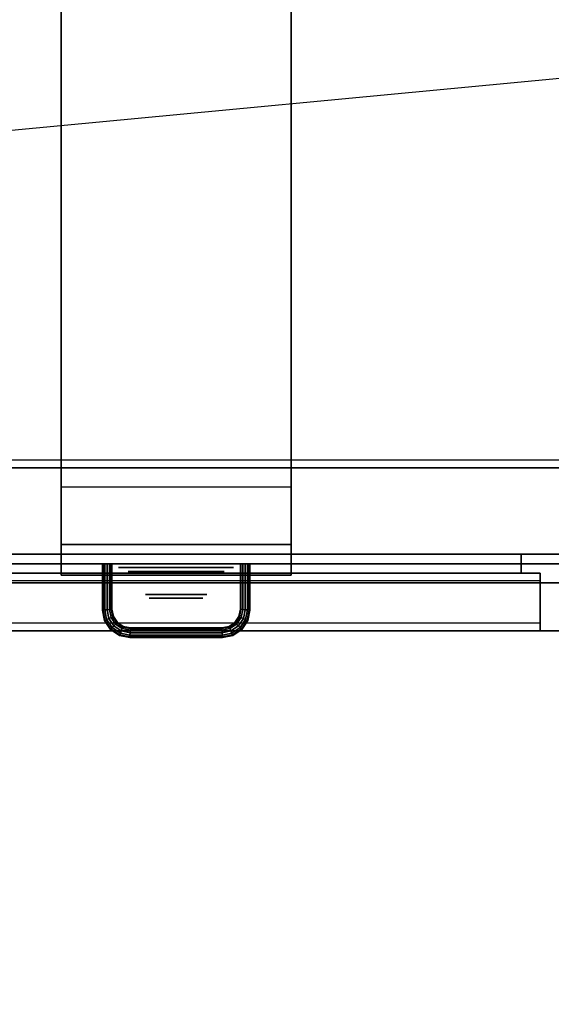
# Model space of a CAD drawing. Extents: x -270 to 270, y -26 to 26.
# Drawn here: x -30 to -16, y -26 to 0 of the extents above; entities that cross this region are included whole.
import ezdxf

# ---------------------------------------------------------------- set-up
doc = ezdxf.new("R2010")
doc.units = 0
doc.layers.get('DEFPOINTS').update_dxf_attribs({"linetype": 'CONTINUOUS'})
for name, color, linetype in [('3D', 254, 'CONTINUOUS'), ('3D-BLACK', 250, 'CONTINUOUS'), ('3D-CHROME', 254, 'CONTINUOUS'), ('3D-COLDROLL', 252, 'CONTINUOUS'), ('3D-FLAT', 7, 'CONTINUOUS'), ('3D-GRAY', 251, 'CONTINUOUS'), ('3D-NON', 43, 'CONTINUOUS')]:
    doc.layers.add(name, color=color, linetype=linetype)

msp = doc.modelspace()

# ---------------------------------------------------------------- linework, layer by layer
at = {"layer": '3D', "extrusion": (0, -1, 0)}
msp.add_circle((-26, 31.5, 14.4), 1.25, dxfattribs=at)
at = {"layer": '3D'}
for points in [[(27.8, -14.7, 37.7), (27.8, -11.5, 37.3), (-43.8, -11.5, 37.3), (-43.8, -14.7, 37.7)], [(27.8, -11.7, 36.5), (27.8, -11.5, 37.3), (-43.8, -11.5, 37.3), (-43.8, -11.7, 36.5)], [(-23, -13.7, 29.5), (-23, -12.2, 26), (-29, -12.2, 26), (-29, -13.7, 29.5)], [(-27.925, -14.2, 31.5), (-27.908, -14.2, 31.562), (-27.908, -15.411, 31.562), (-27.925, -15.412, 31.5)], [(-27.908, -14.2, 31.438), (-27.925, -14.2, 31.5), (-27.925, -15.412, 31.5), (-27.908, -15.411, 31.438)], [(-27.863, -14.2, 31.392), (-27.908, -14.2, 31.438), (-27.908, -15.411, 31.438), (-27.863, -15.406, 31.392)], [(-27.908, -14.2, 31.562), (-27.863, -14.2, 31.608), (-27.863, -15.406, 31.608), (-27.908, -15.411, 31.562)], [(-27.8, -14.2, 31.375), (-27.863, -14.2, 31.392), (-27.863, -15.406, 31.392), (-27.8, -15.4, 31.375)], [(-27.863, -14.2, 31.608), (-27.8, -14.2, 31.625), (-27.8, -15.4, 31.625), (-27.863, -15.406, 31.608)], [(-27.738, -14.2, 31.392), (-27.8, -14.2, 31.375), (-27.8, -15.4, 31.375), (-27.738, -15.394, 31.392)], [(-27.8, -14.2, 31.625), (-27.738, -14.2, 31.608), (-27.738, -15.394, 31.608), (-27.8, -15.4, 31.625)], [(-27.692, -14.2, 31.438), (-27.738, -14.2, 31.392), (-27.738, -15.394, 31.392), (-27.692, -15.389, 31.438)], [(-27.738, -14.2, 31.608), (-27.692, -14.2, 31.562), (-27.692, -15.389, 31.562), (-27.738, -15.394, 31.608)], [(-27.675, -14.2, 31.5), (-27.692, -14.2, 31.438), (-27.692, -15.389, 31.438), (-27.675, -15.388, 31.5)], [(-27.692, -14.2, 31.562), (-27.675, -14.2, 31.5), (-27.675, -15.388, 31.5), (-27.692, -15.389, 31.562)], [(-24.325, -15.388, 31.5), (-24.308, -15.389, 31.438), (-24.308, -14.2, 31.438), (-24.325, -14.2, 31.5)], [(-24.308, -15.389, 31.562), (-24.325, -15.388, 31.5), (-24.325, -14.2, 31.5), (-24.308, -14.2, 31.562)], [(-24.308, -15.389, 31.438), (-24.262, -15.394, 31.392), (-24.262, -14.2, 31.392), (-24.308, -14.2, 31.438)], [(-24.262, -15.394, 31.608), (-24.308, -15.389, 31.562), (-24.308, -14.2, 31.562), (-24.262, -14.2, 31.608)], [(-24.262, -15.394, 31.392), (-24.2, -15.4, 31.375), (-24.2, -14.2, 31.375), (-24.262, -14.2, 31.392)], [(-24.2, -15.4, 31.625), (-24.262, -15.394, 31.608), (-24.262, -14.2, 31.608), (-24.2, -14.2, 31.625)], [(-24.2, -15.4, 31.375), (-24.137, -15.406, 31.392), (-24.137, -14.2, 31.392), (-24.2, -14.2, 31.375)], [(-24.137, -15.406, 31.608), (-24.2, -15.4, 31.625), (-24.2, -14.2, 31.625), (-24.137, -14.2, 31.608)], [(-24.137, -15.406, 31.392), (-24.092, -15.411, 31.438), (-24.092, -14.2, 31.438), (-24.137, -14.2, 31.392)], [(-24.092, -15.411, 31.562), (-24.137, -15.406, 31.608), (-24.137, -14.2, 31.608), (-24.092, -14.2, 31.562)], [(-24.075, -15.412, 31.5), (-24.092, -15.411, 31.562), (-24.092, -14.2, 31.562), (-24.075, -14.2, 31.5)], [(-24.092, -15.411, 31.438), (-24.075, -15.412, 31.5), (-24.075, -14.2, 31.5), (-24.092, -14.2, 31.438)], [(-27.925, -15.412, 31.5), (-27.908, -15.411, 31.562), (-27.856, -15.672, 31.562), (-27.872, -15.678, 31.5)], [(-27.908, -15.411, 31.438), (-27.925, -15.412, 31.5), (-27.872, -15.678, 31.5), (-27.856, -15.672, 31.438)], [(-27.863, -15.406, 31.392), (-27.908, -15.411, 31.438), (-27.856, -15.672, 31.438), (-27.813, -15.654, 31.392)], [(-27.908, -15.411, 31.562), (-27.863, -15.406, 31.608), (-27.813, -15.654, 31.608), (-27.856, -15.672, 31.562)], [(-27.8, -15.4, 31.375), (-27.863, -15.406, 31.392), (-27.813, -15.654, 31.392), (-27.754, -15.63, 31.375)], [(-27.863, -15.406, 31.608), (-27.8, -15.4, 31.625), (-27.754, -15.63, 31.625), (-27.813, -15.654, 31.608)], [(-27.738, -15.394, 31.392), (-27.8, -15.4, 31.375), (-27.754, -15.63, 31.375), (-27.695, -15.605, 31.392)], [(-27.8, -15.4, 31.625), (-27.738, -15.394, 31.608), (-27.695, -15.605, 31.608), (-27.754, -15.63, 31.625)], [(-27.692, -15.389, 31.438), (-27.738, -15.394, 31.392), (-27.695, -15.605, 31.392), (-27.652, -15.587, 31.438)], [(-27.738, -15.394, 31.608), (-27.692, -15.389, 31.562), (-27.652, -15.587, 31.562), (-27.695, -15.605, 31.608)], [(-27.675, -15.388, 31.5), (-27.692, -15.389, 31.438), (-27.652, -15.587, 31.438), (-27.637, -15.581, 31.5)], [(-27.692, -15.389, 31.562), (-27.675, -15.388, 31.5), (-27.637, -15.581, 31.5), (-27.652, -15.587, 31.562)], [(-24.363, -15.581, 31.5), (-24.348, -15.587, 31.438), (-24.308, -15.389, 31.438), (-24.325, -15.388, 31.5)], [(-24.348, -15.587, 31.562), (-24.363, -15.581, 31.5), (-24.325, -15.388, 31.5), (-24.308, -15.389, 31.562)], [(-24.348, -15.587, 31.438), (-24.305, -15.605, 31.392), (-24.262, -15.394, 31.392), (-24.308, -15.389, 31.438)], [(-24.305, -15.605, 31.608), (-24.348, -15.587, 31.562), (-24.308, -15.389, 31.562), (-24.262, -15.394, 31.608)], [(-24.305, -15.605, 31.392), (-24.246, -15.63, 31.375), (-24.2, -15.4, 31.375), (-24.262, -15.394, 31.392)], [(-24.246, -15.63, 31.625), (-24.305, -15.605, 31.608), (-24.262, -15.394, 31.608), (-24.2, -15.4, 31.625)], [(-24.246, -15.63, 31.375), (-24.187, -15.654, 31.392), (-24.137, -15.406, 31.392), (-24.2, -15.4, 31.375)], [(-24.187, -15.654, 31.608), (-24.246, -15.63, 31.625), (-24.2, -15.4, 31.625), (-24.137, -15.406, 31.608)], [(-24.187, -15.654, 31.392), (-24.144, -15.672, 31.438), (-24.092, -15.411, 31.438), (-24.137, -15.406, 31.392)], [(-24.144, -15.672, 31.562), (-24.187, -15.654, 31.608), (-24.137, -15.406, 31.608), (-24.092, -15.411, 31.562)], [(-24.128, -15.678, 31.5), (-24.144, -15.672, 31.562), (-24.092, -15.411, 31.562), (-24.075, -15.412, 31.5)], [(-24.144, -15.672, 31.438), (-24.128, -15.678, 31.5), (-24.075, -15.412, 31.5), (-24.092, -15.411, 31.438)], [(-27.872, -15.678, 31.5), (-27.856, -15.672, 31.562), (-27.702, -15.902, 31.562), (-27.714, -15.914, 31.5)], [(-27.856, -15.672, 31.438), (-27.872, -15.678, 31.5), (-27.714, -15.914, 31.5), (-27.702, -15.902, 31.438)], [(-27.813, -15.654, 31.392), (-27.856, -15.672, 31.438), (-27.702, -15.902, 31.438), (-27.669, -15.869, 31.392)], [(-27.856, -15.672, 31.562), (-27.813, -15.654, 31.608), (-27.669, -15.869, 31.608), (-27.702, -15.902, 31.562)], [(-27.754, -15.63, 31.375), (-27.813, -15.654, 31.392), (-27.669, -15.869, 31.392), (-27.624, -15.824, 31.375)], [(-27.813, -15.654, 31.608), (-27.754, -15.63, 31.625), (-27.624, -15.824, 31.625), (-27.669, -15.869, 31.608)], [(-27.695, -15.605, 31.392), (-27.754, -15.63, 31.375), (-27.624, -15.824, 31.375), (-27.579, -15.779, 31.392)], [(-27.754, -15.63, 31.625), (-27.695, -15.605, 31.608), (-27.579, -15.779, 31.608), (-27.624, -15.824, 31.625)], [(-27.652, -15.587, 31.438), (-27.695, -15.605, 31.392), (-27.579, -15.779, 31.392), (-27.546, -15.746, 31.438)], [(-27.695, -15.605, 31.608), (-27.652, -15.587, 31.562), (-27.546, -15.746, 31.562), (-27.579, -15.779, 31.608)], [(-27.637, -15.581, 31.5), (-27.652, -15.587, 31.438), (-27.546, -15.746, 31.438), (-27.534, -15.734, 31.5)], [(-27.652, -15.587, 31.562), (-27.637, -15.581, 31.5), (-27.534, -15.734, 31.5), (-27.546, -15.746, 31.562)], [(-24.466, -15.734, 31.5), (-24.454, -15.746, 31.438), (-24.348, -15.587, 31.438), (-24.363, -15.581, 31.5)], [(-24.454, -15.746, 31.562), (-24.466, -15.734, 31.5), (-24.363, -15.581, 31.5), (-24.348, -15.587, 31.562)], [(-24.454, -15.746, 31.438), (-24.421, -15.779, 31.392), (-24.305, -15.605, 31.392), (-24.348, -15.587, 31.438)], [(-24.421, -15.779, 31.608), (-24.454, -15.746, 31.562), (-24.348, -15.587, 31.562), (-24.305, -15.605, 31.608)], [(-24.421, -15.779, 31.392), (-24.376, -15.824, 31.375), (-24.246, -15.63, 31.375), (-24.305, -15.605, 31.392)], [(-24.376, -15.824, 31.625), (-24.421, -15.779, 31.608), (-24.305, -15.605, 31.608), (-24.246, -15.63, 31.625)], [(-24.376, -15.824, 31.375), (-24.331, -15.869, 31.392), (-24.187, -15.654, 31.392), (-24.246, -15.63, 31.375)], [(-24.331, -15.869, 31.608), (-24.376, -15.824, 31.625), (-24.246, -15.63, 31.625), (-24.187, -15.654, 31.608)], [(-24.331, -15.869, 31.392), (-24.298, -15.902, 31.438), (-24.144, -15.672, 31.438), (-24.187, -15.654, 31.392)], [(-24.298, -15.902, 31.562), (-24.331, -15.869, 31.608), (-24.187, -15.654, 31.608), (-24.144, -15.672, 31.562)], [(-24.286, -15.914, 31.5), (-24.298, -15.902, 31.562), (-24.144, -15.672, 31.562), (-24.128, -15.678, 31.5)], [(-24.298, -15.902, 31.438), (-24.286, -15.914, 31.5), (-24.128, -15.678, 31.5), (-24.144, -15.672, 31.438)], [(-27.714, -15.914, 31.5), (-27.702, -15.902, 31.562), (-27.472, -16.056, 31.562), (-27.478, -16.072, 31.5)], [(-27.702, -15.902, 31.438), (-27.714, -15.914, 31.5), (-27.478, -16.072, 31.5), (-27.472, -16.056, 31.438)], [(-27.669, -15.869, 31.392), (-27.702, -15.902, 31.438), (-27.472, -16.056, 31.438), (-27.454, -16.013, 31.392)], [(-27.702, -15.902, 31.562), (-27.669, -15.869, 31.608), (-27.454, -16.013, 31.608), (-27.472, -16.056, 31.562)], [(-27.624, -15.824, 31.375), (-27.669, -15.869, 31.392), (-27.454, -16.013, 31.392), (-27.43, -15.954, 31.375)], [(-27.669, -15.869, 31.608), (-27.624, -15.824, 31.625), (-27.43, -15.954, 31.625), (-27.454, -16.013, 31.608)], [(-27.579, -15.779, 31.392), (-27.624, -15.824, 31.375), (-27.43, -15.954, 31.375), (-27.405, -15.895, 31.392)], [(-27.624, -15.824, 31.625), (-27.579, -15.779, 31.608), (-27.405, -15.895, 31.608), (-27.43, -15.954, 31.625)], [(-27.546, -15.746, 31.438), (-27.579, -15.779, 31.392), (-27.405, -15.895, 31.392), (-27.387, -15.852, 31.438)], [(-27.579, -15.779, 31.608), (-27.546, -15.746, 31.562), (-27.387, -15.852, 31.562), (-27.405, -15.895, 31.608)], [(-27.534, -15.734, 31.5), (-27.546, -15.746, 31.438), (-27.387, -15.852, 31.438), (-27.381, -15.837, 31.5)], [(-27.546, -15.746, 31.562), (-27.534, -15.734, 31.5), (-27.381, -15.837, 31.5), (-27.387, -15.852, 31.562)], [(-27.405, -15.895, 31.392), (-27.43, -15.954, 31.375), (-27.2, -16, 31.375), (-27.194, -15.938, 31.392)], [(-27.43, -15.954, 31.625), (-27.405, -15.895, 31.608), (-27.194, -15.938, 31.608), (-27.2, -16, 31.625)], [(-27.387, -15.852, 31.438), (-27.405, -15.895, 31.392), (-27.194, -15.938, 31.392), (-27.189, -15.892, 31.438)], [(-27.405, -15.895, 31.608), (-27.387, -15.852, 31.562), (-27.189, -15.892, 31.562), (-27.194, -15.938, 31.608)], [(-27.381, -15.837, 31.5), (-27.387, -15.852, 31.438), (-27.189, -15.892, 31.438), (-27.188, -15.875, 31.5)], [(-27.387, -15.852, 31.562), (-27.381, -15.837, 31.5), (-27.188, -15.875, 31.5), (-27.189, -15.892, 31.562)], [(-27.189, -15.892, 31.438), (-27.194, -15.938, 31.392), (-24.806, -15.938, 31.392), (-24.811, -15.892, 31.438)], [(-27.194, -15.938, 31.608), (-27.189, -15.892, 31.562), (-24.811, -15.892, 31.562), (-24.806, -15.938, 31.608)], [(-27.188, -15.875, 31.5), (-27.189, -15.892, 31.438), (-24.811, -15.892, 31.438), (-24.812, -15.875, 31.5)], [(-27.189, -15.892, 31.562), (-27.188, -15.875, 31.5), (-24.812, -15.875, 31.5), (-24.811, -15.892, 31.562)], [(-24.812, -15.875, 31.5), (-24.811, -15.892, 31.438), (-24.613, -15.852, 31.438), (-24.619, -15.837, 31.5)], [(-24.811, -15.892, 31.562), (-24.812, -15.875, 31.5), (-24.619, -15.837, 31.5), (-24.613, -15.852, 31.562)], [(-24.811, -15.892, 31.438), (-24.806, -15.938, 31.392), (-24.595, -15.895, 31.392), (-24.613, -15.852, 31.438)], [(-24.806, -15.938, 31.608), (-24.811, -15.892, 31.562), (-24.613, -15.852, 31.562), (-24.595, -15.895, 31.608)], [(-24.806, -15.938, 31.392), (-24.8, -16, 31.375), (-24.57, -15.954, 31.375), (-24.595, -15.895, 31.392)], [(-24.8, -16, 31.625), (-24.806, -15.938, 31.608), (-24.595, -15.895, 31.608), (-24.57, -15.954, 31.625)], [(-24.619, -15.837, 31.5), (-24.613, -15.852, 31.438), (-24.454, -15.746, 31.438), (-24.466, -15.734, 31.5)], [(-24.613, -15.852, 31.562), (-24.619, -15.837, 31.5), (-24.466, -15.734, 31.5), (-24.454, -15.746, 31.562)], [(-24.613, -15.852, 31.438), (-24.595, -15.895, 31.392), (-24.421, -15.779, 31.392), (-24.454, -15.746, 31.438)], [(-24.595, -15.895, 31.608), (-24.613, -15.852, 31.562), (-24.454, -15.746, 31.562), (-24.421, -15.779, 31.608)], [(-24.595, -15.895, 31.392), (-24.57, -15.954, 31.375), (-24.376, -15.824, 31.375), (-24.421, -15.779, 31.392)], [(-24.57, -15.954, 31.625), (-24.595, -15.895, 31.608), (-24.421, -15.779, 31.608), (-24.376, -15.824, 31.625)], [(-24.57, -15.954, 31.375), (-24.546, -16.013, 31.392), (-24.331, -15.869, 31.392), (-24.376, -15.824, 31.375)], [(-24.546, -16.013, 31.608), (-24.57, -15.954, 31.625), (-24.376, -15.824, 31.625), (-24.331, -15.869, 31.608)], [(-24.546, -16.013, 31.392), (-24.528, -16.056, 31.438), (-24.298, -15.902, 31.438), (-24.331, -15.869, 31.392)], [(-24.528, -16.056, 31.562), (-24.546, -16.013, 31.608), (-24.331, -15.869, 31.608), (-24.298, -15.902, 31.562)], [(-24.522, -16.072, 31.5), (-24.528, -16.056, 31.562), (-24.298, -15.902, 31.562), (-24.286, -15.914, 31.5)], [(-24.528, -16.056, 31.438), (-24.522, -16.072, 31.5), (-24.286, -15.914, 31.5), (-24.298, -15.902, 31.438)], [(-27.478, -16.072, 31.5), (-27.472, -16.056, 31.562), (-27.211, -16.108, 31.562), (-27.212, -16.125, 31.5)], [(-27.472, -16.056, 31.438), (-27.478, -16.072, 31.5), (-27.212, -16.125, 31.5), (-27.211, -16.108, 31.438)], [(-27.454, -16.013, 31.392), (-27.472, -16.056, 31.438), (-27.211, -16.108, 31.438), (-27.206, -16.063, 31.392)], [(-27.472, -16.056, 31.562), (-27.454, -16.013, 31.608), (-27.206, -16.063, 31.608), (-27.211, -16.108, 31.562)], [(-27.43, -15.954, 31.375), (-27.454, -16.013, 31.392), (-27.206, -16.063, 31.392), (-27.2, -16, 31.375)], [(-27.454, -16.013, 31.608), (-27.43, -15.954, 31.625), (-27.2, -16, 31.625), (-27.206, -16.063, 31.608)], [(-27.212, -16.125, 31.5), (-27.211, -16.108, 31.562), (-24.789, -16.108, 31.562), (-24.788, -16.125, 31.5)], [(-27.211, -16.108, 31.438), (-27.212, -16.125, 31.5), (-24.788, -16.125, 31.5), (-24.789, -16.108, 31.438)], [(-27.206, -16.063, 31.392), (-27.211, -16.108, 31.438), (-24.789, -16.108, 31.438), (-24.794, -16.063, 31.392)], [(-27.211, -16.108, 31.562), (-27.206, -16.063, 31.608), (-24.794, -16.063, 31.608), (-24.789, -16.108, 31.562)], [(-27.2, -16, 31.375), (-27.206, -16.063, 31.392), (-24.794, -16.063, 31.392), (-24.8, -16, 31.375)], [(-27.206, -16.063, 31.608), (-27.2, -16, 31.625), (-24.8, -16, 31.625), (-24.794, -16.063, 31.608)], [(-27.194, -15.938, 31.392), (-27.2, -16, 31.375), (-24.8, -16, 31.375), (-24.806, -15.938, 31.392)], [(-27.2, -16, 31.625), (-27.194, -15.938, 31.608), (-24.806, -15.938, 31.608), (-24.8, -16, 31.625)], [(-24.8, -16, 31.375), (-24.794, -16.063, 31.392), (-24.546, -16.013, 31.392), (-24.57, -15.954, 31.375)], [(-24.794, -16.063, 31.608), (-24.8, -16, 31.625), (-24.57, -15.954, 31.625), (-24.546, -16.013, 31.608)], [(-24.794, -16.063, 31.392), (-24.789, -16.108, 31.438), (-24.528, -16.056, 31.438), (-24.546, -16.013, 31.392)], [(-24.789, -16.108, 31.562), (-24.794, -16.063, 31.608), (-24.546, -16.013, 31.608), (-24.528, -16.056, 31.562)], [(-24.788, -16.125, 31.5), (-24.789, -16.108, 31.562), (-24.528, -16.056, 31.562), (-24.522, -16.072, 31.5)], [(-24.789, -16.108, 31.438), (-24.788, -16.125, 31.5), (-24.522, -16.072, 31.5), (-24.528, -16.056, 31.438)]]:
    msp.add_3dface(points, dxfattribs=at)
at = {"layer": '3D-BLACK', "extrusion": (0, -1, 0)}
msp.add_circle((-26, 31.5, 15), 0.8, dxfattribs=at)
at = {"layer": '3D-BLACK'}
for points in [[(27.9, 16.8, 36.5), (-43.9, 16.8, 36.5), (-43.9, -14.2, 36.5), (27.9, -14.2, 36.5)], [(-30.442, -14.2, 34.5), (-30.442, -14.2, 35.5), (-27.442, -14.2, 35.5), (-27.442, -14.2, 34.5)], [(-24.458, -14.2, 34.5), (-24.458, -14.2, 35.5), (-21.458, -14.2, 35.5), (-21.458, -14.2, 34.5)], [(-18.475, -14.2, 34.5), (-18.475, -14.2, 35.5), (-15.475, -14.2, 35.5), (-15.475, -14.2, 34.5)]]:
    msp.add_3dface(points, dxfattribs=at)
at = {"layer": '3D-CHROME', "extrusion": (0, -1, 0)}
msp.add_circle((-26, 31.5, 15.1), 0.7, dxfattribs=at)
at = {"layer": '3D-COLDROLL'}
for points in [[(27.8, 12.3, 37.3), (-43.8, 12.3, 37.3), (-43.8, -11.7, 37.3), (27.8, -11.7, 37.3)], [(27.8, 12.3, 36.5), (-43.8, 12.3, 36.5), (-43.8, -11.7, 36.5), (27.8, -11.7, 36.5)], [(27.8, -11.7, 36.5), (-43.8, -11.7, 36.5), (-43.8, -11.7, 37.3), (27.8, -11.7, 37.3)]]:
    msp.add_3dface(points, dxfattribs=at)
at = {"layer": '3D-FLAT'}
for points in [[(28, 16.8, 24), (-44, 16.8, 24), (-44, -15.95, 24), (28, -15.95, 24)], [(28, 16.8, 26), (-44, 16.8, 26), (-44, -15.95, 26), (28, -15.95, 26)], [(27.9, 16.8, 23.9), (-43.9, 16.8, 23.9), (-43.9, -13.95, 23.9), (27.9, -13.95, 23.9)], [(27.9, 16.8, 3), (-43.9, 16.8, 3), (-43.9, -13.95, 3), (27.9, -13.95, 3)], [(-23, 15.8, 29.5), (-23, -13.7, 29.5), (-29, -13.7, 29.5), (-29, 15.8, 29.5)], [(-23, 15.8, 26), (-23, -12.2, 26), (-29, -12.2, 26), (-29, 15.8, 26)], [(27.8, -14.7, 36.5), (27.8, -11.7, 36.5), (-43.8, -11.7, 36.5), (-43.8, -14.7, 36.5)], [(-29, -13.7, 29.5), (-23, -13.7, 29.5), (-23, -14.5, 29.5), (-29, -14.5, 29.5)], [(-29, -13.7, 29), (-23, -13.7, 29), (-23, -14.5, 29), (-29, -14.5, 29)], [(-16.5, -15.95, 14), (-43.5, -15.95, 14), (-43.5, -14.45, 14), (-16.5, -14.45, 14)], [(-16.5, -15.95, 3.5), (-43.5, -15.95, 3.5), (-43.5, -14.45, 3.5), (-16.5, -14.45, 3.5)]]:
    msp.add_3dface(points, dxfattribs=at)
at = {"layer": '3D-FLAT', "invisible_edges": 4}
for points in [[(-16.5, -14.45, 23.5), (-43.5, -14.45, 23.5), (-43.5, -15.95, 23.5), (-16.5, -15.95, 23.5)], [(-16.5, -14.45, 13), (-43.5, -14.45, 13), (-43.5, -15.95, 13), (-16.5, -15.95, 13)], [(-16.5, -14.65, 21.5), (-43.5, -14.65, 21.5), (-43.5, -15.95, 21.5), (-16.5, -15.95, 21.5)], [(-16.5, -15.75, 23.3), (-43.5, -15.75, 23.3), (-43.5, -14.65, 23.3), (-16.5, -14.65, 23.3)], [(-16.5, -14.65, 11), (-43.5, -14.65, 11), (-43.5, -15.95, 11), (-16.5, -15.95, 11)], [(-16.5, -15.75, 12.8), (-43.5, -15.75, 12.8), (-43.5, -14.65, 12.8), (-16.5, -14.65, 12.8)], [(-16.5, -15.95, 22.7), (-43.5, -15.95, 22.7), (-43.5, -15.75, 22.7), (-16.5, -15.75, 22.7)], [(-16.5, -15.95, 12.2), (-43.5, -15.95, 12.2), (-43.5, -15.75, 12.2), (-16.5, -15.75, 12.2)]]:
    msp.add_3dface(points, dxfattribs=at)
at = {"layer": '3D-GRAY', "extrusion": (0, -1, 0)}
msp.add_circle((-26, 31.5, 14.3), 1.5, dxfattribs=at)
at = {"layer": '3D-GRAY'}
for points in [[(-17, -13.95, 14.5), (-43, -13.95, 14.5), (-43, -13.95, 22), (-17, -13.95, 22)], [(-17, -13.95, 22), (-43, -13.95, 22), (-43, -14.45, 22), (-17, -14.45, 22)], [(-17, -13.95, 14.5), (-43, -13.95, 14.5), (-43, -14.45, 14.5), (-17, -14.45, 14.5)], [(-17, -13.95, 4), (-43, -13.95, 4), (-43, -13.95, 11.5), (-17, -13.95, 11.5)], [(-17, -13.95, 11.5), (-43, -13.95, 11.5), (-43, -14.45, 11.5), (-17, -14.45, 11.5)], [(-17, -13.95, 4), (-43, -13.95, 4), (-43, -14.45, 4), (-17, -14.45, 4)], [(-17, -13.95, 14.5), (-17, -14.45, 14.5), (-17, -14.45, 22), (-17, -13.95, 22)], [(-17, -13.95, 4), (-17, -14.45, 4), (-17, -14.45, 11.5), (-17, -13.95, 11.5)], [(-17, -14.45, 14.5), (-43, -14.45, 14.5), (-43, -14.45, 22), (-17, -14.45, 22)], [(-17, -14.45, 4), (-43, -14.45, 4), (-43, -14.45, 11.5), (-17, -14.45, 11.5)]]:
    msp.add_3dface(points, dxfattribs=at)
at = {"layer": '3D-NON'}
for points in [[(-29, 15.8, 29.5), (-29, 15.8, 26), (-29, -12.2, 26), (-29, -13.7, 29.5)], [(-23, 15.8, 29.5), (-23, 15.8, 26), (-23, -12.2, 26), (-23, -13.7, 29.5)], [(-29, -13.7, 29), (-29, -14.5, 29), (-29, -14.5, 29.5), (-29, -13.7, 29.5)], [(-29, -13.7, 29), (-23, -13.7, 29), (-23, -13.7, 29.5), (-29, -13.7, 29.5)], [(-23, -13.7, 29), (-23, -14.5, 29), (-23, -14.5, 29.5), (-23, -13.7, 29.5)], [(27.9, -13.95, 3), (-43.9, -13.95, 3), (-43.9, -13.95, 23.9), (27.9, -13.95, 23.9)], [(-29, -14.5, 29), (-23, -14.5, 29), (-23, -14.5, 29.5), (-29, -14.5, 29.5)], [(27.8, -14.7, 36.5), (27.8, -14.7, 37.7), (-43.8, -14.7, 37.7), (-43.8, -14.7, 36.5)], [(28, -15.95, 26), (-44, -15.95, 26), (-44, -15.95, 24), (28, -15.95, 24)]]:
    msp.add_3dface(points, dxfattribs=at)
for points, invisible_edges in [([(27.9, -14.2, 36.5), (-43.9, -14.2, 36.5), (-43.9, -14.2, 36), (27.9, -14.2, 36)], 14), ([(27.9, -14.2, 29.5), (-43.9, -14.2, 29.5), (-43.9, -14.2, 34), (27.9, -14.2, 34)], 14), ([(-27.442, -14.2, 35.5), (-30.442, -14.2, 35.5), (-31.933, -14.2, 36), (-25.95, -14.2, 36)], 14), ([(-27.442, -14.2, 34.5), (-30.442, -14.2, 34.5), (-31.933, -14.2, 34), (-25.95, -14.2, 34)], 14), ([(-27.442, -14.2, 34.5), (-27.442, -14.2, 35.5), (-25.95, -14.2, 36), (-25.95, -14.2, 34)], 14), ([(-24.458, -14.2, 34.5), (-24.458, -14.2, 35.5), (-25.95, -14.2, 36), (-25.95, -14.2, 34)], 14), ([(-21.458, -14.2, 35.5), (-24.458, -14.2, 35.5), (-25.95, -14.2, 36), (-19.967, -14.2, 36)], 14), ([(-21.458, -14.2, 34.5), (-24.458, -14.2, 34.5), (-25.95, -14.2, 34), (-19.967, -14.2, 34)], 14), ([(-21.458, -14.2, 34.5), (-21.458, -14.2, 35.5), (-19.967, -14.2, 36), (-19.967, -14.2, 34)], 14), ([(-18.475, -14.2, 34.5), (-18.475, -14.2, 35.5), (-19.967, -14.2, 36), (-19.967, -14.2, 34)], 14), ([(-15.475, -14.2, 35.5), (-18.475, -14.2, 35.5), (-19.967, -14.2, 36), (-13.983, -14.2, 36)], 14), ([(-15.475, -14.2, 34.5), (-18.475, -14.2, 34.5), (-19.967, -14.2, 34), (-13.983, -14.2, 34)], 14), ([(-16.5, -14.45, 14), (-43.5, -14.45, 14), (-43.5, -14.45, 23.5), (-16.5, -14.45, 23.5)], 5), ([(-16.5, -14.45, 3.5), (-43.5, -14.45, 3.5), (-43.5, -14.45, 13), (-16.5, -14.45, 13)], 5), ([(-16.5, -14.45, 14), (-16.5, -15.95, 14), (-16.5, -15.95, 21.5), (-16.5, -14.45, 21.5)], 15), ([(-16.5, -14.65, 21.5), (-16.5, -14.45, 21.5), (-16.5, -14.45, 23.5), (-16.5, -14.65, 23.3)], 15), ([(-16.5, -14.45, 23.5), (-16.5, -14.65, 23.3), (-16.5, -15.75, 23.3), (-16.5, -15.95, 23.5)], 15), ([(-16.5, -14.45, 3.5), (-16.5, -15.95, 3.5), (-16.5, -15.95, 11), (-16.5, -14.45, 11)], 15), ([(-16.5, -14.65, 11), (-16.5, -14.45, 11), (-16.5, -14.45, 13), (-16.5, -14.65, 12.8)], 15), ([(-16.5, -14.45, 13), (-16.5, -14.65, 12.8), (-16.5, -15.75, 12.8), (-16.5, -15.95, 13)], 15), ([(-16.5, -14.65, 23.3), (-43.5, -14.65, 23.3), (-43.5, -14.65, 21.5), (-16.5, -14.65, 21.5)], 4), ([(-16.5, -14.65, 12.8), (-43.5, -14.65, 12.8), (-43.5, -14.65, 11), (-16.5, -14.65, 11)], 4), ([(-16.5, -15.75, 22.7), (-43.5, -15.75, 22.7), (-43.5, -15.75, 23.3), (-16.5, -15.75, 23.3)], 4), ([(-16.5, -15.75, 12.2), (-43.5, -15.75, 12.2), (-43.5, -15.75, 12.8), (-16.5, -15.75, 12.8)], 4), ([(-16.5, -15.75, 23.3), (-16.5, -15.95, 23.5), (-16.5, -15.95, 22.7), (-16.5, -15.75, 22.7)], 15), ([(-16.5, -15.75, 12.8), (-16.5, -15.95, 13), (-16.5, -15.95, 12.2), (-16.5, -15.75, 12.2)], 15), ([(-16.5, -15.95, 21.5), (-43.5, -15.95, 21.5), (-43.5, -15.95, 14), (-16.5, -15.95, 14)], 4), ([(-16.5, -15.95, 23.5), (-43.5, -15.95, 23.5), (-43.5, -15.95, 22.7), (-16.5, -15.95, 22.7)], 4), ([(-16.5, -15.95, 11), (-43.5, -15.95, 11), (-43.5, -15.95, 3.5), (-16.5, -15.95, 3.5)], 4), ([(-16.5, -15.95, 13), (-43.5, -15.95, 13), (-43.5, -15.95, 12.2), (-16.5, -15.95, 12.2)], 4)]:
    msp.add_3dface(points, dxfattribs=dict(at, invisible_edges=invisible_edges))
at = {"layer": 'DEFPOINTS', "color": 6}
msp.add_line((-270, -25.7), (270, 25.7), dxfattribs=at)

doc.saveas('drawing.dxf')
